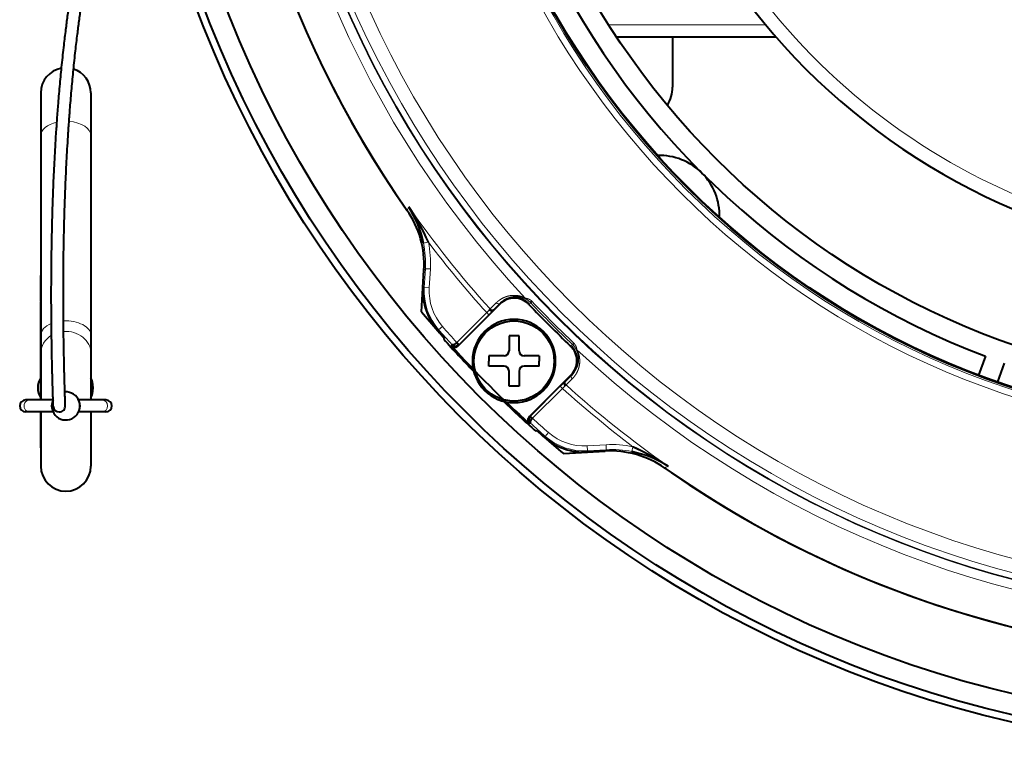
# Model space of a CAD drawing. Extents: x 44 to 809, y 33 to 551.
# Drawn here: x 326 to 375, y 33 to 70 of the extents above; entities that cross this region are included whole.
import ezdxf

# ---------------------------------------------------------------- set-up
doc = ezdxf.new("R2010")
doc.units = 0
doc.layers.get('0').update_dxf_attribs({"lineweight": 13})

# ---------------------------------------------------------------- blocks, each defined once
blk = doc.blocks.new('BLOCK50')
at = {"color": 7, "lineweight": 13, "ltscale": 0.391086}
blk.add_line((-65.86, -41.79), (-50.217, -41.79), dxfattribs=at)
at = {"color": 7, "lineweight": 40, "ltscale": 0.397301}
blk.add_line((-65.077, -43), (-49.185, -43), dxfattribs=at)
at = {"color": 7, "lineweight": 13, "ltscale": 0.139255}
blk.add_line((-59.5, -43.01), (-65.07, -43.01), dxfattribs=at)
at = {"color": 7, "lineweight": 40, "ltscale": 0.00025}
blk.add_line((-59.5, -43), (-59.5, -43.01), dxfattribs=at)
at = {"color": 7, "lineweight": 40, "ltscale": 0.12475}
blk.add_line((-59.5, -43.01), (-59.5, -48), dxfattribs=at)
at = {"color": 7, "lineweight": 40, "ltscale": 0.454788}
blk.add_line((-122.5, -48.576), (-122.5, -66.768), dxfattribs=at)
at = {"color": 7, "lineweight": 40, "ltscale": 0.106606}
blk.add_line((-117.5, -48.576), (-117.5, -52.84), dxfattribs=at)
at = {"color": 7, "lineweight": 40, "ltscale": 0.497514}
for p, q in [((-122.5, -52.84), (-122.5, -72.741)), ((-117.5, -52.84), (-117.5, -72.741))]:
    blk.add_line(p, q, dxfattribs=at)
at = {"color": 7, "lineweight": 13, "ltscale": 0.012459}
for p, q in [((-83.85, -63.456), (-84.338, -63.559)), ((-63.456, -83.85), (-63.559, -84.338))]:
    blk.add_line(p, q, dxfattribs=at)
at = {"color": 7, "lineweight": 40, "ltscale": 0.104795}
blk.add_line((-84.531, -70.388), (-84.286, -66.204), dxfattribs=at)
at = {"color": 7, "lineweight": 40, "ltscale": 0.0433}
for p, q in [((-84.39, -67.983), (-84.289, -66.254)), ((-66.254, -84.289), (-67.983, -84.39))]:
    blk.add_line(p, q, dxfattribs=at)
at = {"color": 7, "lineweight": 13, "ltscale": 0.047236}
for p, q in [((-84.147, -66.104), (-84.258, -67.99)), ((-68.02, -83.759), (-66.133, -83.649)), ((-67.99, -84.258), (-66.104, -84.147))]:
    blk.add_line(p, q, dxfattribs=at)
at = {"color": 7, "lineweight": 13, "ltscale": 0.012483}
for p, q in [((-84.147, -66.104), (-83.649, -66.133)), ((-84.258, -67.99), (-83.759, -68.02)), ((-82.823, -72.188), (-82.447, -71.86)), ((-72.188, -82.824), (-71.86, -82.447)), ((-68.02, -83.759), (-67.99, -84.258)), ((-66.133, -83.649), (-66.104, -84.147))]:
    blk.add_line(p, q, dxfattribs=at)
at = {"color": 7, "lineweight": 13, "ltscale": 0.047237}
blk.add_line((-83.649, -66.133), (-83.759, -68.02), dxfattribs=at)
at = {"color": 7, "lineweight": 40, "ltscale": 0.063728}
blk.add_line((-122.5, -69.317), (-122.5, -66.768), dxfattribs=at)
at = {"color": 7, "lineweight": 13, "ltscale": 0.00331}
for p, q in [((-84.258, -67.99), (-84.39, -67.983)), ((-82.823, -72.188), (-82.923, -72.275)), ((-72.188, -82.824), (-72.275, -82.923)), ((-67.983, -84.39), (-67.99, -84.258))]:
    blk.add_line(p, q, dxfattribs=at)
at = {"color": 7, "lineweight": 40, "ltscale": 0.190091}
blk.add_line((-122.5, -76.978), (-122.5, -69.374), dxfattribs=at)
at = {"color": 7, "lineweight": 40, "ltscale": 0.14697}
blk.add_line((-80.847, -73.776), (-76.69, -69.619), dxfattribs=at)
at = {"color": 7, "lineweight": 13, "ltscale": 0.021382}
for p, q in [((-77.698, -70.12), (-77.091, -69.516)), ((-69.513, -77.095), (-70.119, -77.698))]:
    blk.add_line(p, q, dxfattribs=at)
at = {"color": 7, "lineweight": 40, "ltscale": 0.015457}
blk.add_line((-76.664, -69.534), (-77.102, -69.971), dxfattribs=at)
at = {"color": 7, "lineweight": 13, "ltscale": 0.001038}
blk.add_line((-76.72, -69.59), (-76.69, -69.619), dxfattribs=at)
at = {"color": 7, "lineweight": 40, "ltscale": 0.001556}
blk.add_line((-76.619, -69.491), (-76.664, -69.534), dxfattribs=at)
at = {"color": 7, "lineweight": 13, "ltscale": 0.001091}
for p, q in [((-73.822, -69.661), (-73.79, -69.631)), ((-69.661, -73.822), (-69.631, -73.79)), ((-69.619, -76.69), (-69.588, -76.721))]:
    blk.add_line(p, q, dxfattribs=at)
at = {"color": 7, "lineweight": 13, "ltscale": 0.004884}
for p, q in [((-73.79, -69.631), (-73.648, -69.497)), ((-69.631, -73.79), (-69.489, -73.656))]:
    blk.add_line(p, q, dxfattribs=at)
at = {"color": 7, "lineweight": 13, "ltscale": 0.001481}
for p, q in [((-73.689, -69.454), (-73.648, -69.497)), ((-69.489, -73.656), (-69.446, -73.697))]:
    blk.add_line(p, q, dxfattribs=at)
at = {"color": 7, "lineweight": 13, "ltscale": 0.004868}
blk.add_line((-73.507, -69.362), (-73.648, -69.497), dxfattribs=at)
at = {"color": 7, "lineweight": 13, "ltscale": 0.001573}
blk.add_line((-73.555, -69.315), (-73.51, -69.359), dxfattribs=at)
at = {"color": 7, "lineweight": 13, "ltscale": 0.105318}
for p, q in [((-78.035, -70.485), (-81.014, -73.463)), ((-73.463, -81.014), (-70.485, -78.035))]:
    blk.add_line(p, q, dxfattribs=at)
at = {"color": 7, "lineweight": 13, "ltscale": 0.007499}
for p, q in [((-77.822, -70.697), (-78.035, -70.485)), ((-70.485, -78.035), (-70.697, -77.822))]:
    blk.add_line(p, q, dxfattribs=at)
at = {"color": 7, "lineweight": 13, "ltscale": 0.002651}
blk.add_line((-77.771, -70.197), (-77.698, -70.12), dxfattribs=at)
at = {"color": 7, "lineweight": 40, "ltscale": 0.004233}
blk.add_line((-77.265, -70.133), (-77.385, -70.252), dxfattribs=at)
at = {"color": 7, "lineweight": 40, "ltscale": 0.005778}
blk.add_line((-77.266, -70.134), (-77.102, -69.971), dxfattribs=at)
at = {"color": 7, "lineweight": 13, "ltscale": 0.104964}
for p, q in [((-80.791, -73.666), (-77.822, -70.697)), ((-70.697, -77.822), (-73.666, -80.791))]:
    blk.add_line(p, q, dxfattribs=at)
at = {"color": 7, "lineweight": 40, "ltscale": 0.045087}
for p, q in [((-122.5, -72.741), (-122.5, -74.544)), ((-117.5, -72.741), (-117.5, -74.544))]:
    blk.add_line(p, q, dxfattribs=at)
at = {"color": 7, "lineweight": 40, "ltscale": 0.002625}
for p, q in [((-82.316, -73.124), (-82.242, -73.05)), ((-73.05, -82.242), (-73.124, -82.316))]:
    blk.add_line(p, q, dxfattribs=at)
at = {"color": 7, "lineweight": 40, "ltscale": 0.002455}
blk.add_line((-81.014, -73.463), (-80.956, -73.543), dxfattribs=at)
at = {"color": 7, "lineweight": 40, "ltscale": 0.0375}
for p, q in [((-75.807, -72.807), (-75.807, -74.307)), ((-74.807, -74.307), (-74.807, -72.807)), ((-76.307, -74.807), (-77.807, -74.807)), ((-72.807, -74.807), (-74.307, -74.807)), ((-76.307, -75.807), (-77.807, -75.807)), ((-75.807, -77.807), (-75.807, -76.307)), ((-74.807, -76.307), (-74.807, -77.807)), ((-72.807, -75.807), (-74.307, -75.807))]:
    blk.add_line(p, q, dxfattribs=at)
at = {"color": 7, "lineweight": 40, "ltscale": 0.025}
for p, q in [((-74.807, -72.807), (-75.807, -72.807)), ((-74.807, -77.807), (-75.807, -77.807))]:
    blk.add_line(p, q, dxfattribs=at)
at = {"color": 7, "lineweight": 13, "ltscale": 0.004857}
blk.add_line((-69.355, -73.514), (-69.489, -73.656), dxfattribs=at)
at = {"color": 7, "lineweight": 13, "ltscale": 0.001701}
blk.add_line((-69.355, -73.514), (-69.308, -73.563), dxfattribs=at)
at = {"color": 7, "lineweight": 40, "ltscale": 0.116123}
for p, q in [((-122.5, -74.544), (-122.5, -79.189)), ((-117.5, -74.544), (-117.5, -79.189))]:
    blk.add_line(p, q, dxfattribs=at)
at = {"color": 7, "lineweight": 13, "ltscale": 0.002844}
blk.add_line((-81.52, -73.657), (-81.572, -73.758), dxfattribs=at)
at = {"color": 7, "lineweight": 40, "ltscale": 0.000396}
blk.add_line((-81.52, -73.657), (-81.509, -73.668), dxfattribs=at)
at = {"color": 7, "lineweight": 13, "ltscale": 0.003095}
for p, q in [((-80.791, -73.666), (-80.847, -73.776)), ((-73.776, -80.847), (-73.666, -80.791))]:
    blk.add_line(p, q, dxfattribs=at)
at = {"color": 7, "lineweight": 13, "ltscale": 0.001263}
for p, q in [((-80.791, -73.666), (-80.829, -73.7)), ((-73.7, -80.829), (-73.666, -80.791))]:
    blk.add_line(p, q, dxfattribs=at)
at = {"color": 7, "lineweight": 40, "ltscale": 0.0125}
for p, q in [((-77.807, -74.807), (-77.807, -75.307)), ((-77.807, -75.807), (-77.807, -75.307)), ((-72.807, -74.807), (-72.807, -75.307)), ((-72.807, -75.807), (-72.807, -75.307))]:
    blk.add_line(p, q, dxfattribs=at)
at = {"color": 7, "lineweight": 40, "ltscale": 0.050004}
for p, q in [((-28.299, -74.828), (-28.983, -76.707)), ((-26.42, -75.512), (-27.104, -77.391))]:
    blk.add_line(p, q, dxfattribs=at)
at = {"color": 7, "lineweight": 40, "ltscale": 0.089174}
blk.add_line((-122.5, -79.189), (-122.5, -75.622), dxfattribs=at)
at = {"color": 7, "lineweight": 40, "ltscale": 0.08496}
for p, q in [((-122.5, -79.189), (-122.5, -75.791)), ((-122.5, -83.788), (-122.5, -80.389))]:
    blk.add_line(p, q, dxfattribs=at)
at = {"color": 7, "lineweight": 40, "ltscale": 0.013903}
blk.add_line((-122.5, -77.534), (-122.5, -76.978), dxfattribs=at)
at = {"color": 7, "lineweight": 40, "ltscale": 0.025437}
blk.add_line((-122.5, -78.551), (-122.5, -77.534), dxfattribs=at)
at = {"color": 7, "lineweight": 40, "ltscale": 0.146968}
blk.add_line((-73.776, -80.847), (-69.619, -76.69), dxfattribs=at)
at = {"color": 7, "lineweight": 40, "ltscale": 0.02348}
blk.add_line((-69.588, -76.721), (-70.253, -77.385), dxfattribs=at)
at = {"color": 7, "lineweight": 13, "ltscale": 0.004237}
blk.add_line((-70.253, -77.385), (-70.133, -77.266), dxfattribs=at)
at = {"color": 7, "lineweight": 13, "ltscale": 0.021209}
blk.add_line((-70.133, -77.266), (-69.531, -76.667), dxfattribs=at)
at = {"color": 7, "lineweight": 13, "ltscale": 0.001966}
blk.add_line((-69.588, -76.721), (-69.531, -76.667), dxfattribs=at)
at = {"color": 7, "lineweight": 40, "ltscale": 0.001678}
blk.add_line((-117.296, -77.857), (-117.296, -77.924), dxfattribs=at)
at = {"color": 7, "lineweight": 40, "ltscale": 0.004358}
blk.add_line((-117.296, -77.924), (-117.296, -78.098), dxfattribs=at)
at = {"color": 7, "lineweight": 13, "ltscale": 0.002654}
blk.add_line((-70.119, -77.698), (-70.197, -77.771), dxfattribs=at)
at = {"color": 7, "lineweight": 40, "ltscale": 0.009369}
for p, q in [((-123.625, -79.189), (-124, -79.189)), ((-116, -79.189), (-116.375, -79.189))]:
    blk.add_line(p, q, dxfattribs=at)
at = {"color": 7, "lineweight": 40, "ltscale": 0.058873}
blk.add_line((-121.27, -79.189), (-123.625, -79.189), dxfattribs=at)
at = {"color": 7, "lineweight": 40, "ltscale": 0.012905}
blk.add_line((-122.5, -79.067), (-122.5, -78.551), dxfattribs=at)
at = {"color": 7, "lineweight": 40, "ltscale": 0.010661}
blk.add_line((-122.5, -78.978), (-122.5, -78.551), dxfattribs=at)
at = {"color": 7, "lineweight": 40, "ltscale": 0.00161}
blk.add_line((-122.5, -79.189), (-122.5, -79.125), dxfattribs=at)
at = {"color": 7, "lineweight": 40, "ltscale": 0.059008}
for p, q in [((-116.375, -79.189), (-118.735, -79.189)), ((-121.265, -80.389), (-123.625, -80.389)), ((-116.375, -80.389), (-118.735, -80.389))]:
    blk.add_line(p, q, dxfattribs=at)
at = {"color": 7, "lineweight": 40, "ltscale": 0.037112}
for p, q in [((-122.516, -80.389), (-124, -80.389)), ((-116, -80.389), (-117.484, -80.389))]:
    blk.add_line(p, q, dxfattribs=at)
at = {"color": 7, "lineweight": 40, "ltscale": 0.007821}
blk.add_line((-122.5, -80.702), (-122.5, -80.389), dxfattribs=at)
at = {"color": 7, "lineweight": 40, "ltscale": 0.134976}
for p, q in [((-122.5, -80.39), (-122.5, -85.789)), ((-117.5, -80.39), (-117.5, -85.789))]:
    blk.add_line(p, q, dxfattribs=at)
at = {"color": 7, "lineweight": 40, "ltscale": 0.089104}
blk.add_line((-122.5, -83.956), (-122.5, -80.392), dxfattribs=at)
at = {"color": 7, "lineweight": 40, "ltscale": 0.050026}
blk.add_line((-122.5, -80.702), (-122.5, -82.703), dxfattribs=at)
at = {"color": 7, "lineweight": 13, "ltscale": 0.00484}
blk.add_line((-73.666, -80.791), (-73.529, -80.928), dxfattribs=at)
at = {"color": 7, "lineweight": 13, "ltscale": 0.002846}
blk.add_line((-73.759, -81.572), (-73.657, -81.52), dxfattribs=at)
at = {"color": 7, "lineweight": 40, "ltscale": 0.000398}
blk.add_line((-73.668, -81.509), (-73.657, -81.52), dxfattribs=at)
at = {"color": 7, "lineweight": 40, "ltscale": 0.104492}
blk.add_line((-70.388, -84.531), (-66.216, -84.287), dxfattribs=at)
at = {"color": 7, "lineweight": 40}
for centre, radius in [((0, 0), 114.22), ((0, 0), 113.5), ((0, 0), 111.443), ((0, 0), 82.059), ((0, 0), 82), ((0, 0), 78), ((-75.307, -75.307), 4.001)]:
    blk.add_circle(centre, radius, dxfattribs=at)
at = {"color": 7, "lineweight": 13}
for radius in [100.393, 100.325, 99.746, 98.356, 82.891, 82.252]:
    blk.add_circle((0, 0), radius, dxfattribs=at)
for centre, radius, start, end in [((0, 0), 101.341, 137.06107, 222.94458), ((0, 0), 63.961, 202.03844, 337.96156), ((0, 0), 104.66, 214.93127, 222.06515), ((-93.752, -65.543), 9.621, 356.65541, 11.89776), ((0, 0), 105.155, 217.1178, 222.08998), ((-93.735, -65.544), 10.103, 356.65843, 11.92898), ((-78.4, -68.333), 5.868, 176.65168, 221.07517), ((-78.4, -68.333), 5.368, 176.65193, 221.07518), ((-76.868, -69.321), 0.296, 221.14577, 313.72208), ((-74.067, -69.023), 0.117, 189.39137, 235.81679), ((-75.094, -70.855), 1.984, 44.91301, 61.00734), ((-70.552, -72.376), 4.288, 134.45305, 137.03609), ((0, 0), 101.066, 223.3361, 226.6674), ((-87.083, -61.922), 12.457, 316.57997, 318.37741), ((-100.946, -47.501), 32.753, 314.90921, 316.00002), ((-77.475, -69.92), 0.299, 221.81794, 314.57234), ((0, 0), 109.868, 221.07518, 222.0991), ((0, 0), 109.368, 221.07518, 222.20176), ((-72.33, -70.599), 4.233, 312.94214, 315.55183), ((-70.847, -75.101), 1.983, 29.02021, 45.08523), ((-69.016, -74.074), 0.117, 214.22698, 260.6562), ((0, 0), 101.341, 227.06107, 312.94458), ((-47.527, -100.919), 32.715, 133.99949, 135.09134), ((-69.92, -77.475), 0.299, 135.43796, 228.17197), ((-69.317, -76.871), 0.296, 136.35054, 228.78207), ((-61.903, -87.104), 12.487, 131.62503, 133.41791), ((0, 0), 105.155, 227.91002, 232.8822), ((0, 0), 104.66, 227.93507, 235.06873), ((-72.801, -80.402), 0.897, 215.85439, 222.71352), ((0, 0), 109.368, 227.79824, 228.92485), ((0, 0), 109.868, 227.9009, 228.92484), ((-68.333, -78.4), 5.368, 228.92531, 273.34857), ((-68.333, -78.4), 5.868, 228.92507, 273.34857), ((-65.544, -93.735), 10.103, 78.07098, 93.34154), ((-65.543, -93.752), 9.621, 78.10202, 93.3446)]:
    blk.add_arc(centre, radius, start, end, dxfattribs=at)
at = {"color": 7, "lineweight": 40}
for centre, radius, start, end in [((0, 0), 65.331, 90, 270), ((0, 0), 105, 144.97997, 215.0289), ((0, 0), 105, 144.98022, 215.01978), ((0, 0), 80, 205.71622, 249.28378), ((-120, -48.576), 2.5, 99.79029, 180), ((-120, -48.576), 2.5, 0, 72.00878), ((-63, -48), 3.5, 328.58947, 360), ((-60.811, -60.811), 6, 358.31812, 451.68188), ((-93.778, -65.705), 9.506, 356.68899, 34.98204), ((-105.745, -73.279), 23.997, 24.16283, 33.80486), ((-95.287, -65.869), 11.19, 11.9107, 32.06979), ((-78.4, -68.333), 6, 176.65143, 221.07518), ((-75.276, -71.033), 2, 43.33901, 135.00001), ((-75.276, -71.033), 2.044, 45, 132.21583), ((0, 0), 101.5, 223.33902, 226.66098), ((0, 0), 110, 219.78395, 221.09044), ((-75.307, -75.307), 4.15, 0, 180), ((0, 0), 110, 221.07518, 221.61237), ((0, 0), 110, 221.09044, 221.61237), ((0, 0), 110.105, 221.6156, 223.91206), ((0, 0), 109.974, 222.12045, 227.87947), ((-81.201, -73.423), 0.5, 222.19955, 315.00538), ((-81.152, -73.302), 0.512, 225.68454, 309.11009), ((-76.307, -74.307), 0.5, 270, 0), ((-74.307, -74.307), 0.5, 180, 270), ((-71.033, -75.276), 2, 315, 406.66099), ((-71.033, -75.276), 2.044, 315, 403.33809), ((-75.307, -75.307), 4.15, 180, 360), ((-76.307, -76.307), 0.5, 0, 90), ((-74.307, -76.307), 0.5, 90, 180), ((-120.801, -78.032), 2, 148.1709, 178.43062), ((-119.296, -77.857), 2, 0, 26.08061), ((-120.801, -77.923), 2, 181.56938, 211.8291), ((-120, -79.789), 1.4, 155.08851, 453.87541), ((-119.296, -78.098), 2, 333.91939, 360), ((-124, -79.789), 0.6, 90, 270), ((-116, -79.789), 0.6, 270, 90), ((0, 0), 110.105, 226.08794, 228.3844), ((-120.65, -79.789), 0.6, 184.12464, 270), ((-120.65, -79.789), 0.6, 270, 364.12464), ((-73.422, -81.201), 0.501, 135.004, 227.78118), ((-73.302, -81.152), 0.512, 140.89, 224.32328), ((0, 0), 110, 228.38763, 228.92482), ((0, 0), 110, 228.38763, 228.90956), ((0, 0), 110, 228.90956, 230.21605), ((-68.333, -78.4), 6, 228.92482, 273.34857), ((-65.7, -93.761), 9.488, 54.98357, 93.34541), ((-65.859, -95.259), 11.161, 57.89995, 78.11108), ((0, 0), 105, 235.41503, 306.20181), ((-120, -85.789), 2.5, 180, 360), ((0, 0), 105, 234.98022, 305.01978)]:
    blk.add_arc(centre, radius, start, end, dxfattribs=at)
at = {"color": 7, "lineweight": 13}
for centre, major_axis, ratio, start_param, end_param in [((-120, -52.84), (-2.5, 0), 0.573576, 5.073674, 6.283185), ((-120, -52.84), (-2.5, 0), 0.573576, 3.141593, 4.582124), ((-86.092, -45.356), (0.088, -14.901), 0.064945, 0.014746, 0.210242), ((-82.816, -41.468), (-1.501, -24.789), 0.056255, 0.019689, 0.114473), ((0.142, 0.134), (69.642, -73.801), 0.999848, 4.712389, 4.770359), ((-120, -72.741), (-2.5, 0), 0.573576, 5.322385, 6.283185), ((-120, -72.741), (-2.5, 0), 0.573576, 3.141593, 4.806301), ((-120, -74.544), (-2.5, 0), 0.874156, 3.141593, 4.801852), ((-120, -74.544), (-2.5, 0), 0.874156, 5.315805, 6.283185), ((-123.625, -79.789), (0, 0.6), 0.906308, 0, 3.141593), ((-120.931, -79.789), (0, 0.6), 0.906308, 0.863928, 2.277649), ((-119.069, -79.789), (0, 0.6), 0.906308, 4.005647, 5.419147), ((-116.375, -79.789), (0, 0.6), 0.906308, 3.141593, 6.283185), ((-41.473, -82.816), (24.784, 1.501), 0.05626, 3.027109, 3.121902), ((-40.232, -86.165), (20.025, -0.16), 0.056165, 2.960431, 3.128925)]:
    blk.add_ellipse(centre, major_axis=major_axis, ratio=ratio, start_param=start_param, end_param=end_param, dxfattribs=at)
at = {"color": 7, "lineweight": 40}
for points, degree, knots in [([(-121.248, -79.832), (-121.25, -79.811), (-121.251, -79.749), (-121.256, -79.621), (-121.263, -79.42), (-121.272, -79.141), (-121.283, -78.786), (-121.296, -78.359), (-121.311, -77.864), (-121.326, -77.303), (-121.343, -76.682), (-121.359, -76.004), (-121.375, -75.273), (-121.391, -74.494), (-121.405, -73.669), (-121.418, -72.803), (-121.429, -71.898), (-121.438, -70.958), (-121.444, -69.984), (-121.447, -68.979), (-121.446, -67.946), (-121.442, -66.886), (-121.433, -65.802), (-121.42, -64.694), (-121.402, -63.566), (-121.379, -62.419), (-121.351, -61.253), (-121.316, -60.07), (-121.275, -58.871), (-121.228, -57.657), (-121.174, -56.43), (-121.112, -55.189), (-121.042, -53.922), (-120.959, -52.59), (-120.861, -51.15), (-120.735, -49.501), (-120.581, -47.698), (-120.393, -45.759), (-120.196, -43.952), (-120.002, -42.329), (-119.819, -40.92), (-119.63, -39.574), (-119.428, -38.222), (-119.209, -36.865), (-118.975, -35.504), (-118.722, -34.139), (-118.442, -32.721), (-118.119, -31.201), (-117.748, -29.588), (-117.329, -27.907), (-116.916, -26.387), (-116.526, -25.047), (-116.175, -23.916), (-115.815, -22.815), (-115.43, -21.707), (-115.019, -20.588), (-114.578, -19.46), (-114.109, -18.332), (-113.611, -17.21), (-113.261, -16.469), (-113.08, -16.1)], 3, [0, 0, 0, 0, 0.063651, 0.185159, 0.386992, 0.667028, 1.022627, 1.450731, 1.947761, 2.509765, 3.132771, 3.812447, 4.544712, 5.325522, 6.151267, 7.018492, 7.924286, 8.865875, 9.840774, 10.846222, 11.880314, 12.940669, 14.02566, 15.133268, 16.262079, 17.410465, 18.577275, 19.76109, 20.960937, 22.175707, 23.404612, 24.646713, 25.901372, 27.211299, 28.650528, 30.232219, 32.17301, 34.077894, 36.077585, 37.627509, 38.979435, 40.339273, 41.706534, 43.080852, 44.461974, 45.849824, 47.244401, 48.800346, 50.510585, 52.207917, 53.997243, 55.238258, 56.391819, 57.550175, 58.713481, 59.910489, 61.126987, 62.347617, 63.574386, 64.807581, 64.807581, 64.807581, 64.807581]), ([(-120.051, -79.749), (-120.052, -79.735), (-120.053, -79.673), (-120.058, -79.538), (-120.065, -79.319), (-120.075, -79.027), (-120.086, -78.662), (-120.1, -78.228), (-120.114, -77.728), (-120.13, -77.165), (-120.146, -76.544), (-120.162, -75.869), (-120.178, -75.144), (-120.193, -74.371), (-120.207, -73.556), (-120.22, -72.7), (-120.23, -71.808), (-120.238, -70.881), (-120.244, -69.922), (-120.247, -68.933), (-120.246, -67.916), (-120.242, -66.875), (-120.233, -65.809), (-120.221, -64.722), (-120.203, -63.614), (-120.181, -62.487), (-120.153, -61.343), (-120.119, -60.183), (-120.08, -59.007), (-120.034, -57.817), (-119.981, -56.614), (-119.921, -55.398), (-119.854, -54.164), (-119.775, -52.866), (-119.682, -51.488), (-119.563, -49.897), (-119.417, -48.157), (-119.239, -46.27), (-119.046, -44.459), (-118.855, -42.831), (-118.672, -41.399), (-118.491, -40.083), (-118.297, -38.763), (-118.088, -37.438), (-117.863, -36.11), (-117.622, -34.779), (-117.361, -33.431), (-117.06, -31.979), (-116.716, -30.437), (-116.321, -28.809), (-115.913, -27.261), (-115.525, -25.892), (-115.168, -24.713), (-114.827, -23.645), (-114.465, -22.578), (-114.079, -21.5), (-113.665, -20.413), (-113.225, -19.321), (-112.912, -18.601), (-112.754, -18.241)], 3, [0, 0, 0, 0, 0.043188, 0.18733, 0.405414, 0.69874, 1.064793, 1.500406, 2.002108, 2.566157, 3.188464, 3.865141, 4.592162, 5.365755, 6.182298, 7.038778, 7.932345, 8.860353, 9.820186, 10.809806, 11.826728, 12.869244, 13.935236, 15.02326, 16.131565, 17.258894, 18.403741, 19.565129, 20.741834, 21.933001, 23.137596, 24.354965, 25.584238, 26.846308, 28.256803, 29.726061, 31.632649, 33.495399, 35.41312, 37.09371, 38.414734, 39.742903, 41.077786, 42.418968, 43.766093, 45.119019, 46.477657, 47.885375, 49.567428, 51.217085, 52.910397, 54.368289, 55.485604, 56.606403, 57.73075, 58.865244, 60.042754, 61.218452, 62.398291, 62.398291, 62.398291, 62.398291]), ([(-77.385, -70.252), (-77.407, -70.274), (-77.433, -70.291), (-77.462, -70.302), (-77.536, -70.315), (-77.614, -70.3), (-77.658, -70.283), (-77.707, -70.254), (-77.75, -70.217), (-77.757, -70.211), (-77.764, -70.204), (-77.771, -70.197)], 5, [0, 0, 0, 0, 0, 0, 0.3236528, 0.3236528, 0.3236528, 0.7418401, 0.7418401, 0.7418401, 0.8277365, 0.8277365, 0.8277365, 0.8277365, 0.8277365, 0.8277365]), ([(-81.52, -73.657), (-81.501, -73.674), (-81.475, -73.684), (-81.444, -73.686), (-81.375, -73.676), (-81.299, -73.648), (-81.263, -73.632), (-81.192, -73.595), (-81.12, -73.548), (-81.083, -73.52), (-81.047, -73.492), (-81.014, -73.463)], 5, [0, 0, 0, 0, 0, 0, 0.472065, 0.472065, 0.472065, 0.843276, 0.843276, 0.843276, 1.245463, 1.245463, 1.245463, 1.245463, 1.245463, 1.245463]), ([(-81.014, -73.463), (-80.965, -73.512), (-80.915, -73.561), (-80.864, -73.609), (-80.817, -73.65), (-80.797, -73.664), (-80.794, -73.666), (-80.792, -73.666), (-80.791, -73.666)], 5, [0, 0, 0, 0, 0, 0, 0.6017324, 0.6017324, 0.6017324, 0.7281938, 0.7281938, 0.7281938, 0.7281938, 0.7281938, 0.7281938]), ([(-80.956, -73.543), (-80.94, -73.564), (-80.925, -73.585), (-80.908, -73.604), (-80.879, -73.638), (-80.856, -73.666), (-80.847, -73.677), (-80.837, -73.69), (-80.831, -73.697), (-80.83, -73.699), (-80.829, -73.699), (-80.829, -73.7)], 5, [0, 0, 0, 0, 0, 0, 0.2120995, 0.2120995, 0.2120995, 0.4006991, 0.4006991, 0.4006991, 0.4818418, 0.4818418, 0.4818418, 0.4818418, 0.4818418, 0.4818418]), ([(-70.253, -77.385), (-70.274, -77.407), (-70.291, -77.433), (-70.302, -77.463), (-70.315, -77.536), (-70.3, -77.614), (-70.283, -77.658), (-70.254, -77.707), (-70.217, -77.75), (-70.211, -77.757), (-70.204, -77.764), (-70.197, -77.771)], 5, [0, 0, 0, 0, 0, 0, 0.323631, 0.323631, 0.323631, 0.7416479, 0.7416479, 0.7416479, 0.8273881, 0.8273881, 0.8273881, 0.8273881, 0.8273881, 0.8273881]), ([(-73.7, -80.829), (-73.699, -80.829), (-73.696, -80.832), (-73.69, -80.837), (-73.674, -80.85), (-73.65, -80.869), (-73.635, -80.881), (-73.603, -80.909), (-73.567, -80.939), (-73.548, -80.952), (-73.518, -80.973), (-73.488, -80.995), (-73.479, -81.001), (-73.471, -81.007), (-73.463, -81.014)], 5, [0, 0, 0, 0, 0, 0, 0.1669569, 0.1669569, 0.1669569, 0.3513372, 0.3513372, 0.3513372, 0.5625064, 0.5625064, 0.5625064, 0.6416813, 0.6416813, 0.6416813, 0.6416813, 0.6416813, 0.6416813]), ([(-73.657, -81.52), (-73.674, -81.501), (-73.684, -81.475), (-73.686, -81.444), (-73.676, -81.375), (-73.648, -81.299), (-73.632, -81.263), (-73.595, -81.192), (-73.548, -81.12), (-73.52, -81.083), (-73.492, -81.047), (-73.463, -81.014)], 5, [0, 0, 0, 0, 0, 0, 0.472068, 0.472068, 0.472068, 0.843292, 0.843292, 0.843292, 1.245518, 1.245518, 1.245518, 1.245518, 1.245518, 1.245518]), ([(-63.456, -83.85), (-63.245, -83.946), (-63.032, -84.044), (-62.819, -84.145), (-62.391, -84.355), (-61.967, -84.577), (-61.757, -84.692), (-61.259, -84.971), (-60.764, -85.266), (-60.488, -85.437), (-60.207, -85.618), (-59.928, -85.804)], 5, [0, 0, 0, 0, 0, 0, 2.086551, 2.086551, 2.086551, 4.194971, 4.194971, 4.194971, 7.047741, 7.047741, 7.047741, 7.047741, 7.047741, 7.047741])]:
    blk.add_open_spline(points, degree=degree, knots=knots, dxfattribs=at)
at = {"color": 7, "lineweight": 13}
for points, knots in [([(-77.091, -69.516), (-76.985, -69.411), (-76.865, -69.305), (-76.724, -69.199), (-76.487, -69.051), (-76.2, -68.928), (-76.1, -68.89), (-75.877, -68.821), (-75.623, -68.775), (-75.489, -68.761), (-75.307, -68.753), (-75.106, -68.767), (-75.064, -68.771), (-74.979, -68.78), (-74.891, -68.794), (-74.845, -68.803), (-74.736, -68.826), (-74.622, -68.857), (-74.554, -68.878), (-74.441, -68.919), (-74.321, -68.972), (-74.276, -68.993), (-74.23, -69.017), (-74.183, -69.043)], [0, 0, 0, 0, 0, 0, 4.238271, 4.238271, 4.238271, 6.389747, 6.389747, 6.389747, 8.572955, 8.572955, 8.572955, 9.130294, 9.130294, 9.130294, 9.687633, 9.687633, 9.687633, 10.459239, 10.459239, 10.459239, 10.925335, 10.925335, 10.925335, 10.925335, 10.925335, 10.925335]), ([(-74.132, -69.12), (-74.234, -69.064), (-74.333, -69.02), (-74.427, -68.985), (-74.604, -68.931), (-74.766, -68.899), (-74.842, -68.888), (-74.985, -68.874), (-75.119, -68.872), (-75.182, -68.874), (-75.362, -68.885), (-75.524, -68.912), (-75.625, -68.936), (-75.95, -69.031), (-76.21, -69.167), (-76.367, -69.272), (-76.503, -69.381), (-76.619, -69.491)], [0, 0, 0, 0, 0, 0, 1.148614, 1.148614, 1.148614, 2.228466, 2.228466, 2.228466, 3.273639, 3.273639, 3.273639, 5.328856, 5.328856, 5.328856, 10.264394, 10.264394, 10.264394, 10.264394, 10.264394, 10.264394]), ([(-74.183, -69.043), (-74.142, -69.048), (-74.093, -69.056), (-74.042, -69.067), (-73.907, -69.103), (-73.771, -69.16), (-73.692, -69.204), (-73.62, -69.256), (-73.555, -69.315)], [0, 0, 0, 0, 0, 0, 0.497875, 0.497875, 0.497875, 1.286245, 1.286245, 1.286245, 1.286245, 1.286245, 1.286245]), ([(-69.308, -73.563), (-69.249, -73.628), (-69.197, -73.7), (-69.153, -73.778), (-69.096, -73.912), (-69.06, -74.047), (-69.049, -74.099), (-69.041, -74.149), (-69.035, -74.19)], [0, 0, 0, 0, 0, 0, 0.781646, 0.781646, 0.781646, 1.281054, 1.281054, 1.281054, 1.281054, 1.281054, 1.281054]), ([(-69.113, -74.139), (-69.068, -74.221), (-69.029, -74.303), (-68.997, -74.384), (-68.943, -74.54), (-68.909, -74.687), (-68.895, -74.756), (-68.876, -74.892), (-68.867, -75.02), (-68.866, -75.082), (-68.867, -75.201), (-68.876, -75.316), (-68.882, -75.373), (-68.907, -75.538), (-68.946, -75.694), (-68.978, -75.794), (-69.049, -75.98), (-69.134, -76.146), (-69.179, -76.223), (-69.273, -76.369), (-69.375, -76.499), (-69.426, -76.558), (-69.478, -76.614), (-69.531, -76.667)], [0, 0, 0, 0, 0, 0, 1.141202, 1.141202, 1.141202, 2.255177, 2.255177, 2.255177, 3.347954, 3.347954, 3.347954, 4.429121, 4.429121, 4.429121, 6.587341, 6.587341, 6.587341, 8.731851, 8.731851, 8.731851, 10.800215, 10.800215, 10.800215, 10.800215, 10.800215, 10.800215]), ([(-69.513, -77.095), (-69.45, -77.033), (-69.387, -76.966), (-69.326, -76.893), (-69.236, -76.778), (-69.151, -76.652), (-69.124, -76.608), (-69.071, -76.519), (-69.021, -76.424), (-68.997, -76.373), (-68.951, -76.273), (-68.91, -76.168), (-68.891, -76.115), (-68.854, -76.005), (-68.822, -75.886), (-68.808, -75.828), (-68.784, -75.709), (-68.767, -75.588), (-68.76, -75.525), (-68.751, -75.393), (-68.752, -75.254), (-68.754, -75.184), (-68.765, -75.038), (-68.788, -74.885), (-68.802, -74.806), (-68.841, -74.643), (-68.903, -74.469), (-68.942, -74.376), (-68.986, -74.284), (-69.035, -74.19)], [0, 0, 0, 0, 0, 0, 2.178719, 2.178719, 2.178719, 3.272986, 3.272986, 3.272986, 4.36078, 4.36078, 4.36078, 5.462437, 5.462437, 5.462437, 6.574253, 6.574253, 6.574253, 7.682396, 7.682396, 7.682396, 8.80856, 8.80856, 8.80856, 9.934155, 9.934155, 9.934155, 11.122434, 11.122434, 11.122434, 11.122434, 11.122434, 11.122434])]:
    blk.add_open_spline(points, degree=5, knots=knots, dxfattribs=at)

msp = doc.modelspace()

# ---------------------------------------------------------------- block references
at = {"lineweight": 0, "xscale": 0.5, "yscale": 0.5, "zscale": 0.5}
msp.add_blockref('BLOCK50', (388.1458, 90.438), dxfattribs=at)

doc.saveas('drawing.dxf')
